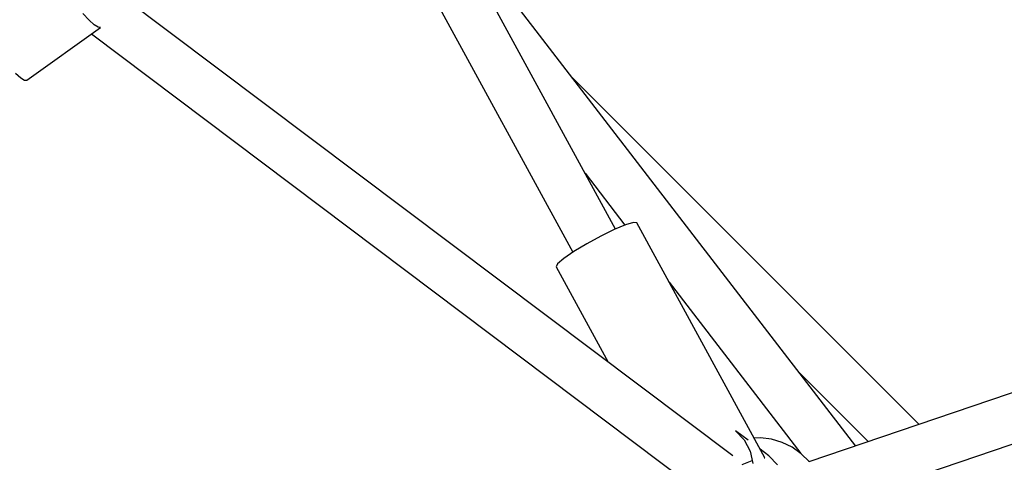
# Model space of a CAD drawing. Units: millimetres. Extents: x -1568 to 13693, y -2963 to 11996.
# Drawn here: x 8231 to 8596, y 3937 to 4101 of the extents above; entities that cross this region are included whole.
import ezdxf

# ---------------------------------------------------------------- set-up
doc = ezdxf.new("R2010")
doc.units = ezdxf.units.MM
doc.layers.add('Dimension', color=7, linetype='Continuous')
doc.dimstyles.new('Standard$0', dxfattribs={"dimtxt": 0.18, "dimasz": 0.18, "dimexe": 0.18, "dimexo": 0.0625, "dimgap": 0.09, "dimtad": 0, "dimtih": 1, "dimtoh": 1, "dimdec": 4, "dimzin": 0, "dimdsep": 46, "dimtxsty": 'Standard', "dimcen": 0.09, "dimadec": 0, "dimazin": 0, "dimtfac": 1, "dimtdec": 4, "dimtofl": 0, "dimtmove": 0, "dimatfit": 3, "dimfxl": 1, "dimtolj": 1, "dimtzin": 0, "dimarcsym": 0})

# ---------------------------------------------------------------- blocks, each defined once
blk = doc.blocks.new('*D8')
at = {"layer": 'Defpoints', "color": 0}
for p in [(1873.19, 4337.63, 4120), (10012.89, 4337.63, 4120), (10012.89, -2104.7)]:
    blk.add_point(p, dxfattribs=at)
at = {"layer": 'Dimension', "color": 0, "linetype": 'ByBlock', "lineweight": -2}
for p, q in [((1873.19, 4337.57), (1873.19, -2104.88)), ((10012.89, 4337.57), (10012.89, -2104.88)), ((2073.19, -2104.7), (5467.95, -2104.7)), ((9812.89, -2104.7), (6418.13, -2104.7))]:
    blk.add_line(p, q, dxfattribs=at)
at = {"layer": 'Dimension', "color": 0}
for points in [[(2073.19, -2071.36), (2073.19, -2138.03), (1873.19, -2104.7)], [(9812.89, -2071.36), (9812.89, -2138.03), (10012.89, -2104.7)]]:
    blk.add_solid(points, dxfattribs=at)
at = {"layer": 'Dimension', "color": 0, "insert": (5943.04, -2104.7), "char_height": 300, "attachment_point": 5}
blk.add_mtext('\\A1;8140', dxfattribs=at)
blk = doc.blocks.new('*D9')
at = {"layer": 'Defpoints', "color": 0}
for p in [(-16.73, 4337.64, 4120), (11902.86, 4337.64, 4120), (11902.86, -2766.58)]:
    blk.add_point(p, dxfattribs=at)
at = {"layer": 'Dimension', "color": 0, "linetype": 'ByBlock', "lineweight": -2}
for p, q in [((-16.73, 4337.58), (-16.73, -2766.76)), ((11902.86, 4337.58), (11902.86, -2766.76)), ((183.27, -2766.58), (5367.98, -2766.58)), ((11702.86, -2766.58), (6518.16, -2766.58))]:
    blk.add_line(p, q, dxfattribs=at)
at = {"layer": 'Dimension', "color": 0}
for points in [[(183.27, -2733.24), (183.27, -2799.91), (-16.73, -2766.58)], [(11702.86, -2733.24), (11702.86, -2799.91), (11902.86, -2766.58)]]:
    blk.add_solid(points, dxfattribs=at)
at = {"layer": 'Dimension', "color": 0, "insert": (5943.07, -2766.58), "char_height": 300, "attachment_point": 5}
blk.add_mtext('\\A1;11920', dxfattribs=at)
blk = doc.blocks.new('*D11')
at = {"layer": 'Defpoints', "color": 0}
for p in [(5943.07, 10297.44, 4120), (5943.07, -1622.16, 4120), (13124.93, -1622.16)]:
    blk.add_point(p, dxfattribs=at)
at = {"layer": 'Dimension', "color": 0, "linetype": 'ByBlock', "lineweight": -2}
for p, q in [((5943.13, 10297.44), (13125.11, 10297.44)), ((13124.93, 10097.44), (13124.93, 4487.73)), ((13124.93, -1422.16), (13124.93, 4187.55)), ((5943.13, -1622.16), (13125.11, -1622.16))]:
    blk.add_line(p, q, dxfattribs=at)
at = {"layer": 'Dimension', "color": 0}
for points in [[(13091.6, 10097.44), (13158.26, 10097.44), (13124.93, 10297.44)], [(13091.6, -1422.16), (13158.26, -1422.16), (13124.93, -1622.16)]]:
    blk.add_solid(points, dxfattribs=at)
at = {"layer": 'Dimension', "color": 0, "insert": (13124.93, 4337.64), "char_height": 300, "attachment_point": 5}
blk.add_mtext('\\A1;11920', dxfattribs=at)

msp = doc.modelspace()

# ---------------------------------------------------------------- linework, layer by layer
for p, q in [((9196.94, 4165.82, 4120), (8523.36, 3936.77, 4120)), ((8451.68, 4023.12, 4120), (8381.49, 4152.02, 4120)), ((8363.14, 4148.07, 4120), (8435.87, 4014.52, 4120)), ((8529.21, 3919.8, 4120), (9201.85, 4148.54, 4120)), ((8540.79, 3942.69, 4120), (8385.95, 4143.83, 4120)), ((8495.15, 3939.01, 4120), (8266.69, 4110.97, 4120)), ((8256.56, 4100.58, 4120), (8254.29, 4103, 4120)), ((8258.46, 4098.87, 4120), (8256.56, 4100.58, 4120)), ((8259.89, 4097.96, 4120), (8258.46, 4098.87, 4120)), ((8233.5, 4078.31, 4120), (8260.75, 4097.92, 4120)), ((8257.44, 4095.54, 4120), (8491.54, 3919.32, 4120)), ((8260.75, 4097.92, 4120), (8259.89, 4097.96, 4120)), ((8229.31, 4080.97, 4120), (8231.22, 4079.26, 4120)), ((8231.22, 4079.26, 4120), (8232.65, 4078.35, 4120)), ((8232.65, 4078.35, 4120), (8233.5, 4078.31, 4120)), ((8564.26, 3950.68, 4120), (8435.58, 4079.36, 4120)), ((8440.41, 4043.82, 4120), (8455.21, 4024.6, 4120)), ((8458.31, 4025.54, 4120), (8455.41, 4024.68, 4120)), ((8459.55, 4025.39, 4120), (8458.31, 4025.54, 4120)), ((8507.01, 3938.25, 4120), (8459.55, 4025.39, 4120)), ((8451.22, 4022.93, 4120), (8446.22, 4020.5, 4120)), ((8455.41, 4024.68, 4120), (8451.22, 4022.93, 4120)), ((8446.22, 4020.5, 4120), (8441.04, 4017.67, 4120)), ((8436.29, 4014.8, 4120), (8432.54, 4012.22, 4120)), ((8441.04, 4017.67, 4120), (8436.29, 4014.8, 4120)), ((8432.54, 4012.22, 4120), (8430.25, 4010.26, 4120)), ((8430.25, 4010.26, 4120), (8429.7, 4009.13, 4120)), ((8429.7, 4009.13, 4120), (8448.94, 3973.79, 4120)), ((8471.54, 4003.38, 4120), (8520.37, 3939.95, 4120)), ((8519.82, 3969.92, 4120), (8545.46, 3944.28, 4120)), ((8496.14, 3948.34, 4120), (8499.43, 3945, 4120)), ((8500.82, 3944.82, 4120), (8496.14, 3948.34, 4120)), ((8505.43, 3945.74, 4120), (8502.99, 3945.64, 4120)), ((8509.52, 3945.23, 4120), (8505.43, 3945.74, 4120)), ((8513.46, 3944.05, 4120), (8509.52, 3945.23, 4120)), ((8499.43, 3945, 4120), (8501.62, 3940.84, 4120)), ((8508.47, 3939.06, 4120), (8505.25, 3941.48, 4120)), ((8517.16, 3942.25, 4120), (8513.46, 3944.05, 4120)), ((8520.51, 3939.85, 4120), (8517.16, 3942.25, 4120)), ((8501.62, 3940.84, 4120), (8502.54, 3936.18, 4120)), ((8506.78, 3938.28, 4120), (8507.01, 3938.25, 4120)), ((8511.75, 3935.73, 4120), (8508.47, 3939.06, 4120)), ((8523.42, 3936.95, 4120), (8520.51, 3939.85, 4120)), ((8498.67, 3935.79, 4120), (8502.31, 3937.3, 4120)), ((8523.51, 3936.82, 4120), (8523.42, 3936.95, 4120))]:
    msp.add_line(p, q)

# ---------------------------------------------------------------- dimensions: what is measured, and where the dimension line sits
at = {"layer": 'Dimension'}
dim = msp.add_linear_dim(base=(13124.93, -1622.16), p1=(5943.07, 10297.44, 4120), p2=(5943.07, -1622.16, 4120), angle=90, dimstyle='Standard$0', override={"dimtxt": 300, "dimasz": 200, "dimdec": 0, "dimarcsym": 1}, dxfattribs=at)
dim.commit()
dim.dimension.update_dxf_attribs({"geometry": '*D11', "text_midpoint": (13124.93, 4337.64)})
for base, p1, p2, picture, middle in [((11902.86, -2766.58), (-16.73, 4337.64, 4120), (11902.86, 4337.64, 4120), '*D9', (5943.07, -2766.58)), ((10012.89, -2104.7), (1873.19, 4337.63, 4120), (10012.89, 4337.63, 4120), '*D8', (5943.04, -2104.7))]:
    dim = msp.add_linear_dim(base=base, p1=p1, p2=p2, dimstyle='Standard$0', override={"dimtxt": 300, "dimasz": 200, "dimdec": 0, "dimarcsym": 1}, dxfattribs=at)
    dim.commit()
    dim.dimension.update_dxf_attribs({"geometry": picture, "text_midpoint": middle})

doc.saveas('drawing.dxf')
